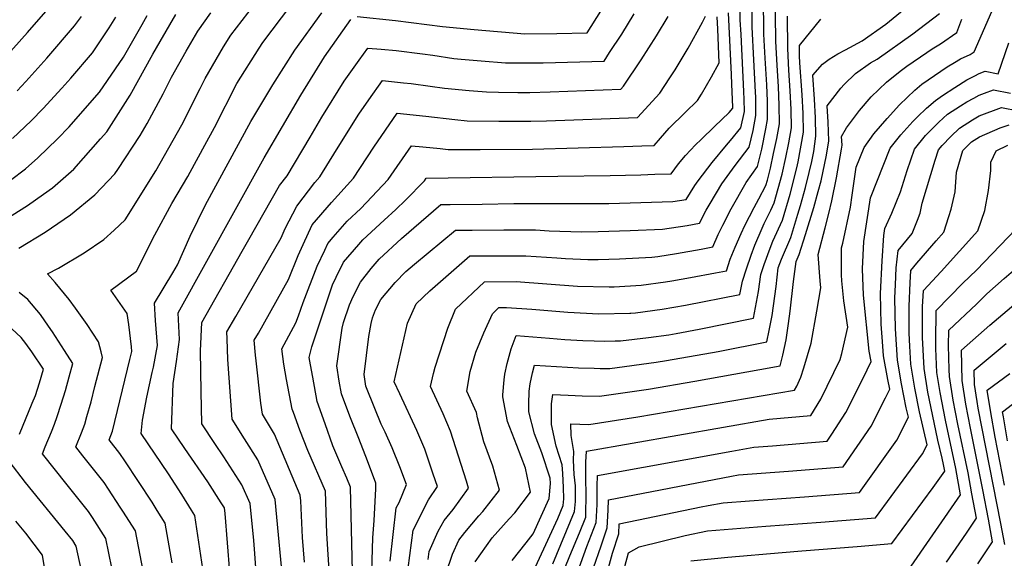
# Model space of a CAD drawing. Units: inches. Extents: x 2514136 to 2519609, y 1541925 to 1547320.
# Drawn here: x 2517245 to 2517672, y 1543091 to 1543325 of the extents above; entities that cross this region are included whole.
import ezdxf

# ---------------------------------------------------------------- set-up
doc = ezdxf.new("R2010")
doc.units = ezdxf.units.IN
doc.header["$MEASUREMENT"] = 0
doc.layers.add('tile_2463_34_contour_10ft', color=193, linetype='Continuous')

msp = doc.modelspace()

# ---------------------------------------------------------------- linework, layer by layer
at = {"layer": 'tile_2463_34_contour_10ft'}
for points, elevation in [([(2517397.28, 1543075.6), (2517397.9, 1543099.95), (2517398.54, 1543107.39), (2517399.2, 1543121.21), (2517399.22, 1543123.69), (2517395.58, 1543133.3), (2517391.84, 1543142.98), (2517388.02, 1543152.64), (2517384.39, 1543162.35), (2517383.42, 1543167.78), (2517382.28, 1543174.47), (2517384.71, 1543190.83), (2517385.21, 1543193.35), (2517387.78, 1543200.96), (2517389.44, 1543204.57), (2517392.54, 1543210.81), (2517397.19, 1543216.67), (2517400.74, 1543220.67), (2517410.35, 1543229.72), (2517427.43, 1543244.4), (2517431.53, 1543244.47), (2517445.32, 1543244.64), (2517459.11, 1543244.79), (2517472.87, 1543244.89), (2517500.33, 1543244.92), (2517514.17, 1543245.23), (2517528.09, 1543245.73), (2517533.78, 1543246.63), (2517537.59, 1543252.67), (2517539.04, 1543254.64), (2517545.1, 1543262.64), (2517551.36, 1543270.17), (2517553.03, 1543272.16), (2517557.62, 1543277.71), (2517559.09, 1543284.68), (2517559.06, 1543289.91), (2517558.92, 1543293.44), (2517557.63, 1543318.04), (2517557.3, 1543324.46), (2517556.91, 1543368.24)], 6900), ([(2517405.51, 1543089.85), (2517408.12, 1543112.93), (2517409.31, 1543115.32), (2517412.51, 1543123.05), (2517409.71, 1543130.72), (2517406.41, 1543138.94), (2517403.25, 1543145.71), (2517401.61, 1543149.16), (2517398.81, 1543155.99), (2517394.98, 1543165.64), (2517394.21, 1543170.77), (2517396.21, 1543187.26), (2517397.21, 1543192.89), (2517397.76, 1543195.34), (2517399.14, 1543198.74), (2517401.44, 1543203.28), (2517407.58, 1543210.64), (2517412.31, 1543215.36), (2517416.06, 1543218.61), (2517433.74, 1543233.26), (2517441.06, 1543233.32), (2517454.82, 1543233.39), (2517468.54, 1543233.4), (2517474.38, 1543233.05), (2517488.48, 1543232.6), (2517495.72, 1543232.72), (2517509.59, 1543233.09), (2517523.55, 1543233.71), (2517534.21, 1543235.39), (2517539.62, 1543236.33), (2517542.54, 1543242.01), (2517544.28, 1543244.93), (2517549.37, 1543253.32), (2517555.14, 1543261.32), (2517561.22, 1543269.27), (2517562.84, 1543276.53), (2517564.12, 1543282.95), (2517564.07, 1543290.92), (2517563.97, 1543293.16), (2517563.2, 1543307.19), (2517562.43, 1543321.35), (2517561.99, 1543363.76)], 6910), ([(2517413.25, 1543086.78), (2517415.43, 1543103.23), (2517422.1, 1543116.38), (2517425.95, 1543122.23), (2517424.16, 1543127.6), (2517420.53, 1543138.37), (2517417.1, 1543146.49), (2517409.73, 1543162.39), (2517407.19, 1543167.52), (2517412.97, 1543193.03), (2517416.72, 1543201.3), (2517422.62, 1543207.01), (2517440.05, 1543222.11), (2517450.59, 1543222.15), (2517453.47, 1543222.15), (2517464.3, 1543222.13), (2517477.7, 1543221.3), (2517481.53, 1543221), (2517491.17, 1543220.64), (2517495.62, 1543220.56), (2517504.97, 1543220.84), (2517518.97, 1543221.56), (2517521.62, 1543221.95), (2517529.61, 1543223.2), (2517540.35, 1543225.1), (2517545.46, 1543226.03), (2517547.69, 1543231.35), (2517549.69, 1543235.4), (2517553.34, 1543242.6), (2517559.93, 1543253.89), (2517564.82, 1543260.83), (2517566.6, 1543268.38), (2517568.4, 1543277.2), (2517569.19, 1543281.2), (2517569.12, 1543289.18), (2517568.81, 1543296.36), (2517568.15, 1543307.88), (2517567.58, 1543318.23), (2517567.24, 1543351.17)], 6920), ([(2517479.31, 1543082.1), (2517483.41, 1543092.19), (2517487.58, 1543102.15), (2517490.27, 1543108.97), (2517490.39, 1543112.1), (2517490.54, 1543116.77), (2517490.4, 1543127.74), (2517490.28, 1543132.8), (2517490.59, 1543137.47), (2517569.84, 1543151.34), (2517587.91, 1543152.91), (2517592.28, 1543160.09), (2517600.7, 1543177.3), (2517601.41, 1543179.83), (2517603.99, 1543191.23), (2517602.23, 1543202.62), (2517601.4, 1543211.37), (2517601.23, 1543213.98), (2517601.26, 1543225.63), (2517601.78, 1543227.71), (2517605.1, 1543243.23), (2517605.89, 1543248.54), (2517607.55, 1543260.61), (2517611.08, 1543269.15), (2517615.29, 1543274.99), (2517621.09, 1543281.76), (2517626.36, 1543287.64), (2517632.98, 1543294.01), (2517636.03, 1543296.59), (2517647.05, 1543304.05), (2517650.25, 1543306.01), (2517652.77, 1543307.53), (2517656.95, 1543309.51), (2517658.68, 1543310.57), (2517674.01, 1543345.71)], 6990), ([(2517422.33, 1543094.06), (2517426.26, 1543102.9), (2517428.84, 1543107.43), (2517432.79, 1543112.16), (2517439.4, 1543121.42), (2517438.56, 1543124.45), (2517431.68, 1543146.24), (2517428.48, 1543153.62), (2517422.98, 1543165.49), (2517424.24, 1543171.24), (2517424.96, 1543173.98), (2517430.42, 1543190.77), (2517433.87, 1543199.07), (2517446.35, 1543210.97), (2517460.11, 1543210.98), (2517473.47, 1543210.05), (2517486.79, 1543209), (2517500.38, 1543208.68), (2517502.64, 1543208.73), (2517514.37, 1543209.39), (2517524.95, 1543210.86), (2517527.64, 1543211.33), (2517535.71, 1543212.82), (2517546.5, 1543214.83), (2517551.3, 1543215.73), (2517552.99, 1543220.7), (2517555.1, 1543225.87), (2517557.64, 1543231.89), (2517559.3, 1543235.29), (2517563.27, 1543243.14), (2517565.43, 1543246.85), (2517568.43, 1543252.6), (2517569.07, 1543254.93), (2517570.4, 1543260.21), (2517571.77, 1543266.59), (2517573.1, 1543272.99), (2517574.31, 1543279.44), (2517574.17, 1543287.44), (2517573.87, 1543295.49), (2517573.29, 1543304.76), (2517572.73, 1543315.11), (2517572.49, 1543338.58)], 6930), ([(2517235.97, 1543305.43), (2517248.26, 1543319.03), (2517260.24, 1543332.66)], 6750), ([(2517299.06, 1543081.82), (2517295.06, 1543103), (2517289.57, 1543111.54), (2517288.43, 1543113.27), (2517283.36, 1543120.99), (2517281.46, 1543123.87), (2517272.22, 1543135.49), (2517269.11, 1543139.38), (2517271.59, 1543145.52), (2517272.99, 1543149.22), (2517273.97, 1543152.5), (2517275.74, 1543158.96), (2517277.45, 1543165.5), (2517280.68, 1543178.12), (2517280.17, 1543180.63), (2517279.04, 1543184.93), (2517274.13, 1543192.41), (2517269, 1543199.52), (2517266.27, 1543203.22), (2517260.24, 1543210.68), (2517256.84, 1543214.44), (2517261.69, 1543216.81), (2517272.8, 1543223.46), (2517281.24, 1543229.24), (2517285.75, 1543233.27), (2517290.48, 1543237.82), (2517303.8, 1543259.01), (2517313.3, 1543275.57), (2517315.14, 1543278.99), (2517323.01, 1543294.75), (2517325.21, 1543299.01), (2517333.14, 1543312.78), (2517336.39, 1543317.89), (2517348.63, 1543333.91)], 6810), ([(2517310.88, 1543089.16), (2517307.9, 1543106.3), (2517304.48, 1543111.76), (2517302.19, 1543115.34), (2517290.4, 1543133.3), (2517288.3, 1543136.49), (2517283.57, 1543142.45), (2517285.1, 1543146.22), (2517292.64, 1543177.26), (2517293.47, 1543180.67), (2517293.3, 1543182.75), (2517292.12, 1543192.4), (2517291.44, 1543197.14), (2517284.35, 1543207.27), (2517295.45, 1543215.52), (2517303.43, 1543231.25), (2517310.74, 1543244.87), (2517317.68, 1543256.55), (2517318.79, 1543258.45), (2517325.13, 1543270.21), (2517329.23, 1543277.86), (2517339.01, 1543296.83), (2517348.73, 1543312.22), (2517350.26, 1543314.64), (2517362.36, 1543330.69)], 6820), ([(2517458.45, 1543090.12), (2517464.43, 1543097.77), (2517467.42, 1543101.68), (2517474.49, 1543117.01), (2517474.99, 1543123.44), (2517474.91, 1543125.83), (2517471.26, 1543136.72), (2517468.14, 1543144.98), (2517465.66, 1543154.61), (2517465.66, 1543157.94), (2517465.72, 1543163.45), (2517466.22, 1543166.74), (2517467.26, 1543171.44), (2517468.02, 1543174.84), (2517487.18, 1543173.68), (2517493.94, 1543173.43), (2517496.6, 1543173.4), (2517500.78, 1543173.38), (2517520.9, 1543176.02), (2517525.38, 1543176.74), (2517547.75, 1543180.64), (2517568.83, 1543184.84), (2517569.84, 1543189.8), (2517571.13, 1543196.34), (2517572.82, 1543208.92), (2517573.81, 1543216.91), (2517575.17, 1543220.75), (2517579.23, 1543230.17), (2517582.3, 1543240.23), (2517583.37, 1543243.92), (2517585.64, 1543251.78), (2517587.23, 1543258.27), (2517588.29, 1543263.03), (2517589.16, 1543267.45), (2517590.13, 1543273.98), (2517589.97, 1543281.98), (2517589.57, 1543290.07), (2517588.76, 1543300.45), (2517593.03, 1543305.26), (2517595.92, 1543307.36), (2517599.67, 1543309.79), (2517602.96, 1543311.45), (2517610.18, 1543315.32), (2517620.48, 1543322.52), (2517631.6, 1543331.62)], 6960), ([(2517238.78, 1543238), (2517248.16, 1543243.95), (2517255.17, 1543248.87), (2517258.99, 1543251.69), (2517268.24, 1543259.76), (2517279.89, 1543272.85), (2517282.62, 1543275.95), (2517292.77, 1543291.86), (2517302.6, 1543309.52), (2517305.68, 1543315.1), (2517312.51, 1543326.73)], 6790), ([(2517240.84, 1543255.01), (2517247.25, 1543259.87), (2517252.72, 1543264.6), (2517261.2, 1543272.94), (2517266.23, 1543278.12), (2517273.2, 1543286.02), (2517279.46, 1543293.16), (2517289.75, 1543308.3), (2517297.87, 1543322.5), (2517300.1, 1543326.41)], 6780), ([(2517241.66, 1543273.03), (2517249.76, 1543280.69), (2517255.03, 1543286.1), (2517263.15, 1543294.86), (2517266.96, 1543299.18), (2517276.33, 1543310.19), (2517279.01, 1543314.07), (2517283.64, 1543320.99), (2517286.55, 1543325.67)], 6770), ([(2517243.75, 1543293.69), (2517247.49, 1543297.72), (2517256.6, 1543307.89), (2517268.59, 1543321.82), (2517271.62, 1543325.97)], 6760), ([(2517244.42, 1543225.51), (2517255.82, 1543232.39), (2517266.82, 1543239.88), (2517277.44, 1543248.63), (2517286.05, 1543257.73), (2517287.3, 1543259.62), (2517297, 1543274.29), (2517300.03, 1543279.55), (2517307.08, 1543292.46), (2517310.62, 1543299.55), (2517317.06, 1543310.9), (2517322.04, 1543319.53), (2517327.73, 1543327.48)], 6800), ([(2517324.64, 1543083.65), (2517320.75, 1543109.61), (2517319.35, 1543111.92), (2517315.16, 1543118.67), (2517309.33, 1543127.67), (2517297.53, 1543145.15), (2517298.03, 1543150.91), (2517299.87, 1543160.91), (2517302.24, 1543171.55), (2517302.8, 1543173.94), (2517304.57, 1543183.36), (2517303.72, 1543194.16), (2517303.24, 1543201.6), (2517311.21, 1543214.81), (2517313.19, 1543218.22), (2517318.7, 1543230.69), (2517325.39, 1543244.32), (2517345.09, 1543280.33), (2517354.57, 1543296.35), (2517364.1, 1543311.39), (2517375.79, 1543327.54)], 6830), ([(2517336.89, 1543072.32), (2517333.9, 1543110.47), (2517333.59, 1543112.91), (2517332.23, 1543115.17), (2517326.35, 1543124.22), (2517316.42, 1543138.7), (2517310.66, 1543147.24), (2517311.4, 1543166.91), (2517312.78, 1543176.38), (2517314.16, 1543185.91), (2517313.79, 1543191.73), (2517313.53, 1543197.45), (2517350.84, 1543264.72), (2517366.73, 1543291.88), (2517376.98, 1543308.37), (2517388.46, 1543324.57)], 6840), ([(2517348.45, 1543068.89), (2517346.65, 1543095.07), (2517346.28, 1543098.81), (2517344.69, 1543114.83), (2517341.1, 1543122.92), (2517333.3, 1543135.01), (2517329.42, 1543140.77), (2517323.8, 1543149.34), (2517323.47, 1543163.34), (2517323.2, 1543181.04), (2517323.82, 1543193.29), (2517341.29, 1543224.19), (2517344.18, 1543229.3), (2517357.45, 1543252.61), (2517360.79, 1543256.9), (2517370.81, 1543273.6), (2517375.82, 1543282.23), (2517385.55, 1543297.82), (2517391.99, 1543306.96), (2517395.8, 1543312.24), (2517401.64, 1543311.81), (2517408.14, 1543311.21), (2517419.52, 1543309.68), (2517423.93, 1543309.08), (2517433.09, 1543307.72), (2517436.27, 1543307.38), (2517444.9, 1543306.64), (2517455.56, 1543305.83), (2517458.41, 1543305.79), (2517469.33, 1543305.77), (2517471.82, 1543305.84), (2517498.25, 1543306.61), (2517500.65, 1543310.25), (2517505.9, 1543318.26), (2517511.29, 1543327.02)], 6850), ([(2517359.51, 1543075.23), (2517355.6, 1543116.61), (2517348.1, 1543133.78), (2517342.37, 1543142.83), (2517336.93, 1543151.43), (2517335.07, 1543177.23), (2517334.72, 1543186.2), (2517334.6, 1543189.27), (2517338.56, 1543195.94), (2517358.25, 1543230.04), (2517359.96, 1543234.09), (2517364.93, 1543243.69), (2517372.79, 1543253.95), (2517374.98, 1543256.37), (2517382.18, 1543268.06), (2517391.95, 1543283.54), (2517396.24, 1543289.73), (2517402.13, 1543298.12), (2517411.25, 1543297.2), (2517414.58, 1543296.85), (2517422.78, 1543295.73), (2517429.02, 1543294.9), (2517439.67, 1543293.86), (2517447.2, 1543293.22), (2517452.52, 1543293.09), (2517460.84, 1543292.96), (2517466, 1543293.03), (2517474.84, 1543293.25), (2517505.51, 1543294.4), (2517506.7, 1543295.77), (2517514.33, 1543307.19), (2517520.95, 1543317.48), (2517525.99, 1543325.84)], 6860), ([(2517368.35, 1543089.34), (2517367.47, 1543100.14), (2517366.66, 1543115.95), (2517366.5, 1543118.38), (2517355.26, 1543144.9), (2517350.07, 1543153.52), (2517349.38, 1543158.29), (2517347.3, 1543176.72), (2517347.07, 1543179.07), (2517346.52, 1543185.57), (2517348.31, 1543188.65), (2517361.34, 1543211.95), (2517365.61, 1543222.32), (2517367.72, 1543227.02), (2517371.71, 1543235.61), (2517380.03, 1543245.33), (2517389.59, 1543255.83), (2517398.32, 1543269.34), (2517408.46, 1543284.01), (2517420.98, 1543282.67), (2517433.45, 1543281.26), (2517438.93, 1543280.74), (2517452.59, 1543280.51), (2517466.44, 1543280.57), (2517473.3, 1543280.76), (2517512.77, 1543282.2), (2517522.36, 1543292.69), (2517526.8, 1543299.38), (2517529.01, 1543302.85), (2517534.68, 1543312.2), (2517540.93, 1543323.45), (2517542.28, 1543326)], 6870), ([(2517379.13, 1543083.65), (2517377.95, 1543101.85), (2517377.41, 1543120.15), (2517369.77, 1543137.8), (2517366.26, 1543146.67), (2517363.52, 1543154.2), (2517363.01, 1543155.73), (2517360.54, 1543168.56), (2517359.41, 1543175.24), (2517358.44, 1543181.87), (2517364.55, 1543193.18), (2517365.72, 1543196.2), (2517367.79, 1543201.96), (2517373.75, 1543217.67), (2517377.07, 1543224.66), (2517378.5, 1543227.53), (2517380.82, 1543230.23), (2517386.88, 1543237.17), (2517392.76, 1543242.75), (2517404.67, 1543255.27), (2517414.79, 1543269.9), (2517419.6, 1543269.42), (2517427.23, 1543268.65), (2517430.67, 1543268.28), (2517444.48, 1543268.28), (2517467.19, 1543268.43), (2517506.84, 1543269.57), (2517514.55, 1543269.81), (2517520.03, 1543269.99), (2517522.72, 1543273.23), (2517526.46, 1543277.53), (2517533.35, 1543284.3), (2517538.8, 1543289.45), (2517540.55, 1543292.22), (2517544.79, 1543299.75), (2517548.2, 1543305.84), (2517547.55, 1543320.36), (2517547.27, 1543325.73)], 6880), ([(2517389.87, 1543054.96), (2517388.32, 1543121.92), (2517386.66, 1543125.81), (2517384.51, 1543130.75), (2517380.68, 1543139.88), (2517377.23, 1543149.29), (2517373.85, 1543159.09), (2517371.87, 1543169.62), (2517370.94, 1543174.9), (2517370.36, 1543178.17), (2517371.45, 1543182.72), (2517380.5, 1543209.63), (2517382.04, 1543212.95), (2517385.28, 1543219.46), (2517391.9, 1543227.15), (2517393.64, 1543229.12), (2517402.93, 1543237.68), (2517408, 1543242.19), (2517412.12, 1543246.35), (2517420.36, 1543254.69), (2517421.12, 1543255.78), (2517478.25, 1543256.71), (2517500.86, 1543257.03), (2517514.12, 1543257.33), (2517520.23, 1543257.54), (2517527.3, 1543257.78), (2517530.5, 1543262), (2517533.52, 1543265.67), (2517537.86, 1543270.25), (2517540.28, 1543272.65), (2517546.18, 1543278.3), (2517552.44, 1543284.37), (2517554.02, 1543286.15), (2517554.07, 1543286.42), (2517554.07, 1543286.61), (2517553.68, 1543296.62), (2517553.47, 1543300.76), (2517552.16, 1543327.57)], 6890), ([(2517391.15, 1543325.96), (2517407.76, 1543324.23), (2517428.23, 1543321.57), (2517441.96, 1543320.23), (2517463.94, 1543318.47), (2517477.69, 1543318.56), (2517490.98, 1543318.82), (2517496.9, 1543328.18)], 6840), ([(2517429.6, 1543084.39), (2517432.52, 1543092.86), (2517435.28, 1543098.87), (2517437.82, 1543102.2), (2517443.88, 1543109.48), (2517445.69, 1543111.38), (2517452.85, 1543120.61), (2517450.05, 1543131.02), (2517446.12, 1543141.51), (2517443.39, 1543151.93), (2517442.97, 1543154.22), (2517438.77, 1543163.45), (2517440.2, 1543172.01), (2517442.69, 1543180.43), (2517446.11, 1543188.74), (2517449.9, 1543196.99), (2517452.66, 1543199.83), (2517455.91, 1543199.83), (2517466.85, 1543199.09), (2517482.56, 1543197.77), (2517495.98, 1543197), (2517509.44, 1543197.27), (2517509.81, 1543197.3), (2517511.88, 1543197.54), (2517523.46, 1543199.05), (2517533.6, 1543200.82), (2517557.15, 1543205.44), (2517558.28, 1543211.19), (2517560.03, 1543216.51), (2517562.03, 1543222.49), (2517563.69, 1543226.74), (2517566.77, 1543234.16), (2517567.72, 1543236.24), (2517570.52, 1543241.97), (2517572.03, 1543245.13), (2517575.48, 1543257.63), (2517577.09, 1543264.76), (2517578.33, 1543271.19), (2517579.46, 1543277.66), (2517579.37, 1543285.64), (2517578.98, 1543293.73), (2517578.38, 1543302.68), (2517577.88, 1543311.99), (2517577.73, 1543325.99)], 6940), ([(2517442.33, 1543089.51), (2517449.74, 1543100), (2517457.11, 1543108.17), (2517459.52, 1543110.72), (2517466.3, 1543119.79), (2517464.22, 1543130.17), (2517460.43, 1543139.9), (2517456.43, 1543150.4), (2517454.27, 1543161.06), (2517454.29, 1543161.94), (2517454.86, 1543168.38), (2517455.22, 1543170.89), (2517456.15, 1543175.51), (2517457.93, 1543181.85), (2517460.09, 1543187.58), (2517474.61, 1543186.5), (2517481.21, 1543185.96), (2517489.07, 1543185.5), (2517493.97, 1543185.35), (2517498.39, 1543185.22), (2517503.05, 1543185.27), (2517505.3, 1543185.34), (2517517.46, 1543186.81), (2517526.31, 1543187.9), (2517529.48, 1543188.44), (2517539.54, 1543190.35), (2517562.99, 1543195.14), (2517565.26, 1543206.69), (2517566.27, 1543214.14), (2517567.69, 1543218.45), (2517570.23, 1543225.52), (2517571.44, 1543228.51), (2517575.63, 1543237.65), (2517578.95, 1543248.96), (2517581.88, 1543260.33), (2517582.46, 1543262.91), (2517584.8, 1543275.82), (2517584.58, 1543283.85), (2517584.2, 1543291.93), (2517583.19, 1543305.86), (2517583.03, 1543308.87), (2517582.98, 1543313.4), (2517592.32, 1543324.75)], 6950), ([(2517464.99, 1543079.87), (2517478.22, 1543108.34), (2517480.55, 1543113.92), (2517480.77, 1543116.83), (2517480.69, 1543121.79), (2517480.33, 1543127.8), (2517480.04, 1543131.64), (2517477.4, 1543139.73), (2517475.44, 1543149.06), (2517475.39, 1543157.97), (2517475.95, 1543162.1), (2517482.68, 1543161.74), (2517488.76, 1543161.52), (2517496.24, 1543161.34), (2517517.45, 1543164.43), (2517537.58, 1543167.91), (2517565.76, 1543172.95), (2517574.67, 1543174.54), (2517575.78, 1543179.16), (2517577.16, 1543185.72), (2517578.22, 1543192.88), (2517578.93, 1543198.16), (2517580.45, 1543211.02), (2517581.61, 1543219.79), (2517582.83, 1543222.7), (2517585.59, 1543231.48), (2517589.18, 1543243.13), (2517591.16, 1543250.1), (2517592.39, 1543254.62), (2517594.72, 1543265.74), (2517595.77, 1543272.03), (2517595.49, 1543280.08), (2517595.02, 1543287.17), (2517600.95, 1543294.79), (2517602.43, 1543296.39), (2517607.24, 1543301.26), (2517613.86, 1543305.8), (2517616.71, 1543307.4), (2517632.15, 1543318.36), (2517643.78, 1543327.25)], 6970), ([(2517476.02, 1543088.63), (2517485.48, 1543111.41), (2517485.8, 1543115.74), (2517485.91, 1543119.13), (2517485.78, 1543122.51), (2517485.27, 1543127.41), (2517485.05, 1543133.55), (2517485.13, 1543137.41), (2517483.91, 1543144.26), (2517483.88, 1543149.35), (2517491.62, 1543149.11), (2517512.92, 1543152.41), (2517580.88, 1543164), (2517581.91, 1543165.69), (2517583.56, 1543169.59), (2517584.88, 1543173.6), (2517587.99, 1543184.31), (2517590.54, 1543198.18), (2517592.28, 1543208.31), (2517591.92, 1543211.29), (2517591.1, 1543222.7), (2517594.07, 1543234.35), (2517595.73, 1543240.53), (2517596.96, 1543245.97), (2517599.1, 1543255.96), (2517601.21, 1543268.48), (2517601.47, 1543270.07), (2517601.28, 1543273.89), (2517603.43, 1543277.63), (2517609.07, 1543285.24), (2517614.12, 1543291.09), (2517620.67, 1543297.48), (2517626.67, 1543302.19), (2517629.6, 1543304.39), (2517638.15, 1543310.33), (2517640.54, 1543311.95), (2517644.08, 1543314.1), (2517651.23, 1543318.91), (2517653.47, 1543324.8)], 6980), ([(2517482.25, 1543072.5), (2517490.72, 1543096.13), (2517494.85, 1543106.63), (2517495.24, 1543114.37), (2517495.27, 1543117.63), (2517495.25, 1543122.31), (2517495.34, 1543126.98), (2517553.68, 1543137.53), (2517563.16, 1543139.24), (2517571.25, 1543139.81), (2517594.93, 1543141.83), (2517596.97, 1543144.88), (2517603.04, 1543154.27), (2517609.72, 1543167.46), (2517612.4, 1543172.83), (2517614.09, 1543176.38), (2517613.26, 1543180.85), (2517610.7, 1543205.06), (2517610.33, 1543216.6), (2517610.95, 1543228.43), (2517613.81, 1543247.34), (2517622.27, 1543268.79), (2517626.88, 1543274.62), (2517632.1, 1543280.42), (2517634.15, 1543282.39), (2517638.11, 1543286.2), (2517641.94, 1543289.55), (2517645.02, 1543291.62), (2517650.31, 1543295.15), (2517655.6, 1543298.45), (2517658.99, 1543300.18), (2517660.9, 1543301.14), (2517663.53, 1543302.18), (2517669.11, 1543301.04), (2517673.79, 1543314.53)], 7000), ([(2517493.71, 1543086.93), (2517497.01, 1543096.51), (2517499.6, 1543104.21), (2517500.06, 1543111.92), (2517500.1, 1543116.48), (2517553.46, 1543126.7), (2517556.55, 1543127.29), (2517578.22, 1543128.81), (2517601.95, 1543130.74), (2517614.01, 1543148.35), (2517620.36, 1543160.66), (2517622.17, 1543164.32), (2517621.27, 1543168.6), (2517619.46, 1543178.89), (2517619.01, 1543185.04), (2517618.46, 1543192.49), (2517618.19, 1543205.85), (2517618.84, 1543220.01), (2517619.62, 1543230.93), (2517620.07, 1543234.06), (2517623.03, 1543240.71), (2517626.78, 1543249.96), (2517629.76, 1543259.2), (2517632.85, 1543268.45), (2517637.7, 1543274.26), (2517639.52, 1543276.19), (2517643.44, 1543280.05), (2517647.15, 1543283.54), (2517652.77, 1543287.15), (2517655.64, 1543288.92), (2517658.58, 1543290.56), (2517660.93, 1543291.81), (2517663.27, 1543292.7), (2517667.13, 1543294.13), (2517674.55, 1543292.66)], 7010), ([(2517493.61, 1543063.13), (2517501.88, 1543093.31), (2517504.67, 1543101.62), (2517504.85, 1543105.98), (2517540.35, 1543113.39), (2517543.46, 1543113.99), (2517549.85, 1543115.16), (2517561.34, 1543116.05), (2517585.21, 1543117.77), (2517608.98, 1543119.65), (2517625.19, 1543142.31), (2517630.24, 1543152.26), (2517629.32, 1543156.34), (2517627.21, 1543166.72), (2517625.54, 1543176.97), (2517624.67, 1543190.52), (2517624.38, 1543203.9), (2517624.61, 1543209.58), (2517624.93, 1543217), (2517625.73, 1543224.49), (2517631.87, 1543231.86), (2517634.21, 1543237.66), (2517635.39, 1543240.62), (2517636.2, 1543244.96), (2517641.81, 1543263.64), (2517643.22, 1543268.11), (2517644.86, 1543270.03), (2517648.64, 1543273.91), (2517652.36, 1543277.53), (2517657.97, 1543281.15), (2517660.96, 1543282.84), (2517670.57, 1543286.47), (2517677.97, 1543285.02)], 7020), ([(2517495.74, 1543044.5), (2517508.87, 1543093.43), (2517513.42, 1543096.11), (2517533.46, 1543100.93), (2517543.09, 1543102.92), (2517568.37, 1543104.95), (2517592.22, 1543106.71), (2517616, 1543108.56), (2517636.34, 1543136.29), (2517638.32, 1543140.19), (2517635.06, 1543154.52), (2517633.08, 1543164.87), (2517631.31, 1543175.15), (2517630.88, 1543183.06), (2517630.59, 1543188.66), (2517630.49, 1543200.34), (2517630.94, 1543210.42), (2517631.23, 1543215.84), (2517633.84, 1543218.98), (2517642.24, 1543228.69), (2517645.59, 1543232.43), (2517647.79, 1543239.27), (2517648.77, 1543242.33), (2517650.49, 1543249.87), (2517651.02, 1543258.44), (2517653.87, 1543267.77), (2517657.57, 1543271.52), (2517661, 1543273.74), (2517670, 1543277.67), (2517673.96, 1543278.91)], 7030), ([(2517535.93, 1543089.97), (2517551.87, 1543091.6), (2517575.53, 1543093.65), (2517584.01, 1543094.27), (2517607.95, 1543096.23), (2517623.03, 1543097.47), (2517640.94, 1543121.81), (2517645.98, 1543128.8), (2517645.43, 1543131.76), (2517644.86, 1543134.52), (2517642.98, 1543142.3), (2517640.65, 1543153.41), (2517638.66, 1543163.1), (2517637.08, 1543173.33), (2517636.39, 1543186.82), (2517636.35, 1543191.13), (2517636.36, 1543200.11), (2517636.73, 1543207.2), (2517644.44, 1543215.32), (2517660.38, 1543233.04), (2517663.37, 1543241.78), (2517664.9, 1543250.46), (2517665.97, 1543259.13), (2517666.01, 1543262.84), (2517668.34, 1543267.67), (2517673.35, 1543270.21)], 7040), ([(2517630.15, 1543085.72), (2517652.88, 1543118.62), (2517650.75, 1543129.94), (2517646.25, 1543150.99), (2517643.99, 1543163), (2517642.58, 1543171.59), (2517642.18, 1543181.97), (2517642.09, 1543185.02), (2517642.24, 1543198.55), (2517653.89, 1543210.39), (2517659.75, 1543215.96), (2517676.79, 1543233.72)], 7050), ([(2517646.7, 1543089.34), (2517653.78, 1543099.69), (2517655.68, 1543102.43), (2517659.79, 1543108.45), (2517657.81, 1543118.99), (2517656.08, 1543128.13), (2517651.71, 1543149.26), (2517649.68, 1543159.62), (2517648.09, 1543169.85), (2517647.97, 1543172.87), (2517647.67, 1543183.26), (2517647.74, 1543189.9), (2517659.7, 1543201.27), (2517664.29, 1543205.64), (2517671.81, 1543212.4), (2517676.8, 1543216.66)], 7060), ([(2517286.07, 1543080.53), (2517282.21, 1543099.7), (2517276.35, 1543108.69), (2517274.64, 1543111.29), (2517270.02, 1543117.09), (2517265.39, 1543122.9), (2517254.66, 1543136.3), (2517255.9, 1543139.45), (2517258.6, 1543145.93), (2517259.91, 1543149.24), (2517261.09, 1543152.47), (2517262.86, 1543157.9), (2517264.64, 1543163.81), (2517266.3, 1543169.69), (2517267.89, 1543175.57), (2517264.27, 1543181.2), (2517259.09, 1543189.19), (2517257.34, 1543191.76), (2517253.82, 1543196.68), (2517248.37, 1543203.22), (2517244.59, 1543206.34)], 6800), ([(2517660.34, 1543088.63), (2517664.7, 1543095.22), (2517666.69, 1543098.27), (2517664.91, 1543108.03), (2517662.46, 1543120.82), (2517657.11, 1543147.47), (2517655.09, 1543157.92), (2517653.51, 1543168.14), (2517653.24, 1543181.26), (2517665.49, 1543192.17), (2517683.43, 1543207.36)], 7070), ([(2517244.76, 1543144.94), (2517250.23, 1543158.29), (2517251.59, 1543161.63), (2517253.33, 1543167.11), (2517255.1, 1543173.01), (2517250.1, 1543180.57), (2517247.44, 1543184.16), (2517245.38, 1543186.77), (2517239.3, 1543192.41)], 6790), ([(2517672.01, 1543097.06), (2517670.29, 1543106.2), (2517660.51, 1543156.16), (2517660.03, 1543159.1), (2517658.87, 1543166.44), (2517658.75, 1543172.61), (2517672.61, 1543184.17)], 7080), ([(2517671.86, 1543122.77), (2517667.88, 1543143.64), (2517665.97, 1543154.3), (2517664.38, 1543163.89), (2517674.17, 1543171.12)], 7090), ([(2517673.25, 1543141.99), (2517671.43, 1543152.45), (2517671.07, 1543154.59), (2517686.57, 1543166.39)], 7100), ([(2517242.48, 1542999.32), (2517256.54, 1543031.38), (2517259.5, 1543036.85), (2517267.64, 1543052.74), (2517270.39, 1543058.51), (2517271.17, 1543060.47), (2517272.93, 1543065.54), (2517273.79, 1543068.38), (2517273.87, 1543070.78), (2517273.76, 1543074.93), (2517272.48, 1543081.7), (2517269.36, 1543096.39), (2517267.84, 1543098.73), (2517264.59, 1543102.8), (2517247.36, 1543123.96), (2517240.2, 1543133.23)], 6790), ([(2517241.25, 1543029.6), (2517247.35, 1543044.61), (2517254.62, 1543062.58), (2517255.81, 1543066.34), (2517257.41, 1543071.74), (2517257.01, 1543078.23), (2517254.69, 1543092.44), (2517247.44, 1543101.92), (2517243.14, 1543107.21)], 6780), ([(2517421.94, 1543090.49), (2517422.33, 1543094.06)], 6930)]:
    msp.add_lwpolyline(points, dxfattribs=dict(at, elevation=elevation))

doc.saveas('drawing.dxf')
